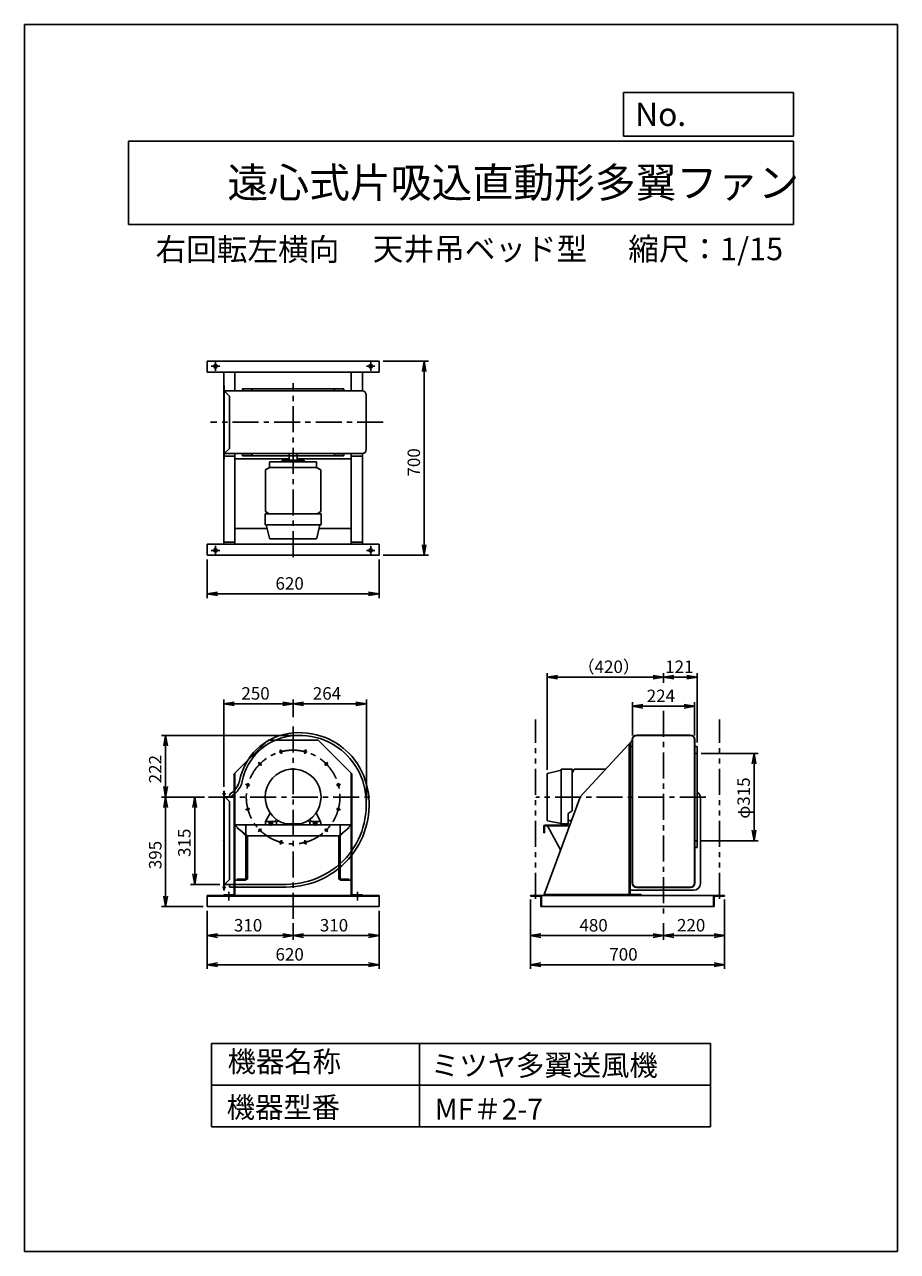
# Model space of a CAD drawing. Extents: x 17346 to 20496, y 2823 to 7248.
import ezdxf

# ---------------------------------------------------------------- set-up
doc = ezdxf.new("R2010")
doc.units = 0
doc.header["$LTSCALE"] = 75
doc.header["$PDSIZE"] = 1
doc.linetypes.add('CENTER', pattern=[2, 1.25, -0.25, 0.25, -0.25])
doc.linetypes.add('PHANTOM', pattern=[2.5, 1.25, -0.25, 0.25, -0.25, 0.25, -0.25])
doc.layers.get('0').update_dxf_attribs({"linetype": 'CONTINUOUS'})
doc.layers.get('DEFPOINTS').update_dxf_attribs({"linetype": 'CONTINUOUS'})
for name, color, linetype in [('1', 4, 'CONTINUOUS'), ('2', 3, 'CENTER'), ('4', 7, 'CONTINUOUS'), ('CT', 3, 'CENTER'), ('FUTO', 4, 'CONTINUOUS'), ('SL', 1, 'PHANTOM'), ('SP', 2, 'CONTINUOUS')]:
    doc.layers.add(name, color=color, linetype=linetype)
doc.styles.get("Standard").update_dxf_attribs({"font": 'simplex.shx', "oblique": 15, "bigfont": 'extfont.shx'})
doc.dimstyles.get("Standard").update_dxf_attribs({"dimtxt": 0.18, "dimasz": 0.18, "dimexe": 0.18, "dimexo": 0.0625, "dimgap": 0.09, "dimtad": 0, "dimtih": 1, "dimtoh": 1, "dimzin": 0, "dimcen": 0.09, "dimazin": 3, "dimtfac": 1, "dimtofl": 0, "dimtmove": 0, "dimatfit": 3})

# ---------------------------------------------------------------- blocks, each defined once
blk = doc.blocks.new('_OPEN')
at = {"color": 0, "linetype": 'BYBLOCK'}
for p, q in [((-1, 0.17), (0, 0)), ((0, 0), (-1, -0.17)), ((0, 0), (-1, 0))]:
    blk.add_line(p, q, dxfattribs=at)
blk = doc.blocks.new('*D40')
at = {"layer": 'DEFPOINTS', "color": 0}
for p in [(18004.8, 5333.5), (18624.8, 5333.5), (18004.8, 5194.5)]:
    blk.add_point(p, dxfattribs=at)
at = {"layer": 'SP'}
for p, q in [((18004.8, 5318.5), (18004.8, 5179.5)), ((18624.8, 5318.5), (18624.8, 5179.5)), ((18587.3, 5194.5), (18042.3, 5194.5))]:
    blk.add_line(p, q, dxfattribs=at)
at = {"layer": 'SP', "xscale": 37.5, "yscale": 37.5, "zscale": 37.5, "rotation": 180}
blk.add_blockref('_OPEN', (18004.8, 5194.5), dxfattribs=at)
at = {"layer": 'SP', "xscale": 37.5, "yscale": 37.5, "zscale": 37.5}
blk.add_blockref('_OPEN', (18624.8, 5194.5), dxfattribs=at)
at = {"layer": 'SP', "oblique": 15}
blk.add_text('620', height=45, dxfattribs=at).set_placement((18251.2, 5209.5))
blk = doc.blocks.new('*D41')
at = {"layer": 'DEFPOINTS', "color": 0}
for p in [(18624.8, 4066.8), (18314.8, 4022), (18624.8, 3961.8)]:
    blk.add_point(p, dxfattribs=at)
at = {"layer": 'SP'}
for p, q in [((18624.8, 4051.8), (18624.8, 3946.8)), ((18314.8, 4007), (18314.8, 3946.8)), ((18352.3, 3961.8), (18587.3, 3961.8))]:
    blk.add_line(p, q, dxfattribs=at)
at = {"layer": 'SP', "xscale": 37.5, "yscale": 37.5, "zscale": 37.5, "rotation": 180}
blk.add_blockref('_OPEN', (18314.8, 3961.8), dxfattribs=at)
at = {"layer": 'SP', "xscale": 37.5, "yscale": 37.5, "zscale": 37.5}
blk.add_blockref('_OPEN', (18624.8, 3961.8), dxfattribs=at)
at = {"layer": 'SP', "oblique": 15}
blk.add_text('310', height=45, dxfattribs=at).set_placement((18411.2, 3976.8))
blk = doc.blocks.new('*D42')
at = {"layer": 'DEFPOINTS', "color": 0}
for p in [(18004.8, 4066.8), (18624.8, 4066.8), (18004.8, 3856.8)]:
    blk.add_point(p, dxfattribs=at)
at = {"layer": 'SP'}
for p, q in [((18004.8, 4051.8), (18004.8, 3841.8)), ((18624.8, 4051.8), (18624.8, 3841.8)), ((18587.3, 3856.8), (18042.3, 3856.8))]:
    blk.add_line(p, q, dxfattribs=at)
at = {"layer": 'SP', "xscale": 37.5, "yscale": 37.5, "zscale": 37.5, "rotation": 180}
blk.add_blockref('_OPEN', (18004.8, 3856.8), dxfattribs=at)
at = {"layer": 'SP', "xscale": 37.5, "yscale": 37.5, "zscale": 37.5}
blk.add_blockref('_OPEN', (18624.8, 3856.8), dxfattribs=at)
at = {"layer": 'SP', "oblique": 15}
blk.add_text('620', height=45, dxfattribs=at).set_placement((18251.2, 3871.8))
blk = doc.blocks.new('*D43')
at = {"layer": 'DEFPOINTS', "color": 0}
for p in [(18579, 4798), (18314.8, 4734.8), (18579, 4435.1)]:
    blk.add_point(p, dxfattribs=at)
at = {"layer": 'SP'}
for p, q in [((18314.8, 4749.8), (18314.8, 4813)), ((18352.3, 4798), (18541.5, 4798)), ((18579, 4450.1), (18579, 4813))]:
    blk.add_line(p, q, dxfattribs=at)
at = {"layer": 'SP', "xscale": 37.5, "yscale": 37.5, "zscale": 37.5, "rotation": 180}
blk.add_blockref('_OPEN', (18314.8, 4798), dxfattribs=at)
at = {"layer": 'SP', "xscale": 37.5, "yscale": 37.5, "zscale": 37.5}
blk.add_blockref('_OPEN', (18579, 4798), dxfattribs=at)
at = {"layer": 'SP', "oblique": 15}
blk.add_text('264', height=45, dxfattribs=at).set_placement((18385.9, 4813))
blk = doc.blocks.new('*D44')
at = {"layer": 'DEFPOINTS', "color": 0}
for p in [(18064.8, 4798), (18314.8, 4734.8), (18064.8, 4483.3)]:
    blk.add_point(p, dxfattribs=at)
at = {"layer": 'SP'}
for p, q in [((18064.8, 4498.3), (18064.8, 4813)), ((18277.3, 4798), (18102.3, 4798)), ((18314.8, 4749.8), (18314.8, 4813))]:
    blk.add_line(p, q, dxfattribs=at)
at = {"layer": 'SP', "xscale": 37.5, "yscale": 37.5, "zscale": 37.5, "rotation": 180}
blk.add_blockref('_OPEN', (18064.8, 4798), dxfattribs=at)
at = {"layer": 'SP', "xscale": 37.5, "yscale": 37.5, "zscale": 37.5}
blk.add_blockref('_OPEN', (18314.8, 4798), dxfattribs=at)
at = {"layer": 'SP', "oblique": 15}
blk.add_text('250', height=45, dxfattribs=at).set_placement((18128.1, 4813))
blk = doc.blocks.new('*D45')
at = {"layer": 'DEFPOINTS', "color": 0}
for p in [(18009.8, 4461.8), (17959.8, 4146.8), (18064.8, 4146.8)]:
    blk.add_point(p, dxfattribs=at)
at = {"layer": 'SP'}
for p, q in [((17994.8, 4461.8), (17944.8, 4461.8)), ((17959.8, 4424.3), (17959.8, 4184.3)), ((18049.8, 4146.8), (17944.8, 4146.8))]:
    blk.add_line(p, q, dxfattribs=at)
at = {"layer": 'SP', "xscale": 37.5, "yscale": 37.5, "zscale": 37.5}
for p, rotation in [((17959.8, 4461.8), 90), ((17959.8, 4146.8), 270)]:
    blk.add_blockref('_OPEN', p, dxfattribs=dict(at, rotation=rotation))
at = {"layer": 'SP', "oblique": 15}
blk.add_text('315', height=45, rotation=90, dxfattribs=at).set_placement((17944.8, 4245.6))
blk = doc.blocks.new('*D46')
at = {"layer": 'DEFPOINTS', "color": 0}
for p in [(17854.8, 4461.8), (18009.8, 4461.8), (18004.8, 4066.8)]:
    blk.add_point(p, dxfattribs=at)
at = {"layer": 'SP'}
for p, q in [((17994.8, 4461.8), (17839.8, 4461.8)), ((17854.8, 4104.3), (17854.8, 4424.3)), ((17989.8, 4066.8), (17839.8, 4066.8))]:
    blk.add_line(p, q, dxfattribs=at)
at = {"layer": 'SP', "xscale": 37.5, "yscale": 37.5, "zscale": 37.5}
for p, rotation in [((17854.8, 4461.8), 90), ((17854.8, 4066.8), 270)]:
    blk.add_blockref('_OPEN', p, dxfattribs=dict(at, rotation=rotation))
at = {"layer": 'SP', "oblique": 15}
blk.add_text('395', height=45, rotation=90, dxfattribs=at).set_placement((17839.8, 4201.4))
blk = doc.blocks.new('*D47')
at = {"layer": 'DEFPOINTS', "color": 0}
for p in [(18004.8, 4066.8), (18314.8, 4022), (18004.8, 3961.8)]:
    blk.add_point(p, dxfattribs=at)
at = {"layer": 'SP'}
for p, q in [((18004.8, 4051.8), (18004.8, 3946.8)), ((18314.8, 4007), (18314.8, 3946.8)), ((18277.3, 3961.8), (18042.3, 3961.8))]:
    blk.add_line(p, q, dxfattribs=at)
at = {"layer": 'SP', "xscale": 37.5, "yscale": 37.5, "zscale": 37.5, "rotation": 180}
blk.add_blockref('_OPEN', (18004.8, 3961.8), dxfattribs=at)
at = {"layer": 'SP', "xscale": 37.5, "yscale": 37.5, "zscale": 37.5}
blk.add_blockref('_OPEN', (18314.8, 3961.8), dxfattribs=at)
at = {"layer": 'SP', "oblique": 15}
blk.add_text('310', height=45, dxfattribs=at).set_placement((18101.2, 3976.8))
blk = doc.blocks.new('*D48')
at = {"layer": 'DEFPOINTS', "color": 0}
for p in [(17854.8, 4684), (18337.6, 4684), (18009.8, 4461.8)]:
    blk.add_point(p, dxfattribs=at)
at = {"layer": 'SP'}
for p, q in [((18322.6, 4684), (17839.8, 4684)), ((17854.8, 4499.3), (17854.8, 4646.5)), ((17994.8, 4461.8), (17839.8, 4461.8))]:
    blk.add_line(p, q, dxfattribs=at)
at = {"layer": 'SP', "xscale": 37.5, "yscale": 37.5, "zscale": 37.5}
for p, rotation in [((17854.8, 4684), 90), ((17854.8, 4461.8), 270)]:
    blk.add_blockref('_OPEN', p, dxfattribs=dict(at, rotation=rotation))
at = {"layer": 'SP', "oblique": 15}
blk.add_text('222', height=45, rotation=90, dxfattribs=at).set_placement((17839.8, 4511.2))
blk = doc.blocks.new('*D49')
at = {"layer": 'DEFPOINTS', "color": 0}
for p in [(18624.8, 6033.5), (18624.8, 5333.5), (18787.9, 5333.5)]:
    blk.add_point(p, dxfattribs=at)
at = {"layer": 'SP'}
for p, q in [((18639.8, 6033.5), (18802.9, 6033.5)), ((18787.9, 5996), (18787.9, 5371)), ((18639.8, 5333.5), (18802.9, 5333.5))]:
    blk.add_line(p, q, dxfattribs=at)
at = {"layer": 'SP', "xscale": 37.5, "yscale": 37.5, "zscale": 37.5}
for p, rotation in [((18787.9, 6033.5), 90), ((18787.9, 5333.5), 270)]:
    blk.add_blockref('_OPEN', p, dxfattribs=dict(at, rotation=rotation))
at = {"layer": 'SP', "oblique": 15}
blk.add_text('700', height=45, rotation=90, dxfattribs=at).set_placement((18772.9, 5617.5))
blk = doc.blocks.new('*D50')
at = {"layer": 'DEFPOINTS', "color": 0}
for p in [(19231.6, 4894), (19651.6, 4859), (19231.6, 4545.3)]:
    blk.add_point(p, dxfattribs=at)
at = {"layer": 'SP'}
for p, q in [((19231.6, 4560.3), (19231.6, 4909)), ((19614.1, 4894), (19269.1, 4894)), ((19651.6, 4874), (19651.6, 4909))]:
    blk.add_line(p, q, dxfattribs=at)
at = {"layer": 'SP', "xscale": 37.5, "yscale": 37.5, "zscale": 37.5, "rotation": 180}
blk.add_blockref('_OPEN', (19231.6, 4894), dxfattribs=at)
at = {"layer": 'SP', "xscale": 37.5, "yscale": 37.5, "zscale": 37.5}
blk.add_blockref('_OPEN', (19651.6, 4894), dxfattribs=at)
at = {"layer": 'SP', "oblique": 15}
blk.add_text('（420）', height=45, dxfattribs=at).set_placement((19341.2, 4909))
blk = doc.blocks.new('*D51')
at = {"layer": 'DEFPOINTS', "color": 0}
for p in [(19772.6, 4894), (19651.6, 4859), (19772.6, 4643.3)]:
    blk.add_point(p, dxfattribs=at)
at = {"layer": 'SP'}
for p, q in [((19651.6, 4874), (19651.6, 4909)), ((19689.1, 4894), (19735.1, 4894)), ((19772.6, 4658.3), (19772.6, 4909))]:
    blk.add_line(p, q, dxfattribs=at)
at = {"layer": 'SP', "xscale": 37.5, "yscale": 37.5, "zscale": 37.5, "rotation": 180}
blk.add_blockref('_OPEN', (19651.6, 4894), dxfattribs=at)
at = {"layer": 'SP', "xscale": 37.5, "yscale": 37.5, "zscale": 37.5}
blk.add_blockref('_OPEN', (19772.6, 4894), dxfattribs=at)
at = {"layer": 'SP', "oblique": 15}
blk.add_text('121', height=45, dxfattribs=at).set_placement((19657.3, 4909))
blk = doc.blocks.new('*D52')
at = {"layer": 'DEFPOINTS', "color": 0}
for p in [(19763.6, 4789), (19539.6, 4669), (19763.6, 4669)]:
    blk.add_point(p, dxfattribs=at)
at = {"layer": 'SP'}
for p, q in [((19539.6, 4684), (19539.6, 4804)), ((19577.1, 4789), (19726.1, 4789)), ((19763.6, 4684), (19763.6, 4804))]:
    blk.add_line(p, q, dxfattribs=at)
at = {"layer": 'SP', "xscale": 37.5, "yscale": 37.5, "zscale": 37.5, "rotation": 180}
blk.add_blockref('_OPEN', (19539.6, 4789), dxfattribs=at)
at = {"layer": 'SP', "xscale": 37.5, "yscale": 37.5, "zscale": 37.5}
blk.add_blockref('_OPEN', (19763.6, 4789), dxfattribs=at)
at = {"layer": 'SP', "oblique": 15}
blk.add_text('224', height=45, dxfattribs=at).set_placement((19590.7, 4804))
blk = doc.blocks.new('*D53')
at = {"layer": 'DEFPOINTS', "color": 0}
for p in [(19171.6, 4106.8), (19651.6, 4022), (19651.6, 3961.8)]:
    blk.add_point(p, dxfattribs=at)
at = {"layer": 'SP'}
for p, q in [((19171.6, 4091.8), (19171.6, 3946.8)), ((19651.6, 4007), (19651.6, 3946.8)), ((19209.1, 3961.8), (19614.1, 3961.8))]:
    blk.add_line(p, q, dxfattribs=at)
at = {"layer": 'SP', "xscale": 37.5, "yscale": 37.5, "zscale": 37.5, "rotation": 180}
blk.add_blockref('_OPEN', (19171.6, 3961.8), dxfattribs=at)
at = {"layer": 'SP', "xscale": 37.5, "yscale": 37.5, "zscale": 37.5}
blk.add_blockref('_OPEN', (19651.6, 3961.8), dxfattribs=at)
at = {"layer": 'SP', "oblique": 15}
blk.add_text('480', height=45, dxfattribs=at).set_placement((19347.9, 3976.8))
blk = doc.blocks.new('*D54')
at = {"layer": 'DEFPOINTS', "color": 0}
for p in [(19171.6, 4106.8), (19871.6, 4106.8), (19871.6, 3856.8)]:
    blk.add_point(p, dxfattribs=at)
at = {"layer": 'SP'}
for p, q in [((19171.6, 4091.8), (19171.6, 3841.8)), ((19871.6, 4091.8), (19871.6, 3841.8)), ((19209.1, 3856.8), (19834.1, 3856.8))]:
    blk.add_line(p, q, dxfattribs=at)
at = {"layer": 'SP', "xscale": 37.5, "yscale": 37.5, "zscale": 37.5, "rotation": 180}
blk.add_blockref('_OPEN', (19171.6, 3856.8), dxfattribs=at)
at = {"layer": 'SP', "xscale": 37.5, "yscale": 37.5, "zscale": 37.5}
blk.add_blockref('_OPEN', (19871.6, 3856.8), dxfattribs=at)
at = {"layer": 'SP', "oblique": 15}
blk.add_text('700', height=45, dxfattribs=at).set_placement((19455.7, 3871.8))
blk = doc.blocks.new('L-40-3')
for p, q in [((0, 0), (0, 40)), ((0, 40), (1, 40)), ((0, 0), (40, 0)), ((3, 7.5), (3, 38)), ((7.5, 3), (38, 3)), ((40, 0), (40, 1))]:
    blk.add_line(p, q)
for centre, radius, start, end in [((1, 38), 2, 0, 90), ((7.5, 7.5), 4.5, 180, 270), ((38, 1), 2, 0, 90)]:
    blk.add_arc(centre, radius, start, end)
blk = doc.blocks.new('*D55')
at = {"layer": 'DEFPOINTS', "color": 0}
for p in [(19871.6, 4106.8), (19651.6, 4022), (19871.6, 3961.8)]:
    blk.add_point(p, dxfattribs=at)
at = {"layer": 'SP'}
for p, q in [((19871.6, 4091.8), (19871.6, 3946.8)), ((19651.6, 4007), (19651.6, 3946.8)), ((19689.1, 3961.8), (19834.1, 3961.8))]:
    blk.add_line(p, q, dxfattribs=at)
at = {"layer": 'SP', "xscale": 37.5, "yscale": 37.5, "zscale": 37.5, "rotation": 180}
blk.add_blockref('_OPEN', (19651.6, 3961.8), dxfattribs=at)
at = {"layer": 'SP', "xscale": 37.5, "yscale": 37.5, "zscale": 37.5}
blk.add_blockref('_OPEN', (19871.6, 3961.8), dxfattribs=at)
at = {"layer": 'SP', "oblique": 15}
blk.add_text('220', height=45, dxfattribs=at).set_placement((19699.9, 3976.8))
blk = doc.blocks.new('*D56')
at = {"layer": 'DEFPOINTS', "color": 0}
for p in [(19772.6, 4619.3), (19772.6, 4304.3), (19978, 4304.3)]:
    blk.add_point(p, dxfattribs=at)
at = {"layer": 'SP'}
for p, q in [((19787.6, 4619.3), (19993, 4619.3)), ((19978, 4581.8), (19978, 4341.8)), ((19787.6, 4304.3), (19993, 4304.3))]:
    blk.add_line(p, q, dxfattribs=at)
at = {"layer": 'SP', "xscale": 37.5, "yscale": 37.5, "zscale": 37.5}
for p, rotation in [((19978, 4619.3), 90), ((19978, 4304.3), 270)]:
    blk.add_blockref('_OPEN', p, dxfattribs=dict(at, rotation=rotation))
at = {"layer": 'SP', "oblique": 15}
blk.add_text('φ315', height=45, rotation=90, dxfattribs=at).set_placement((19963, 4383.8))

msp = doc.modelspace()

# ---------------------------------------------------------------- linework, layer by layer
at = {"layer": '1'}
for p, q in [((18064.767, 5373.48), (18064.767, 5993.48)), ((18104.767, 5926.48), (18104.767, 5993.48)), ((18524.767, 5926.48), (18524.767, 5993.48)), ((18564.767, 5926.446), (18564.767, 5993.48)), ((18064.767, 5946.48), (18064.767, 5680.48)), ((18064.767, 5946.48), (18065.967, 5946.48)), ((18065.967, 5946.48), (18065.967, 5680.48)), ((18132.267, 5927.48), (18132.267, 5933.48)), ((18133.267, 5926.48), (18133.267, 5932.48)), ((18134.267, 5933.48), (18161.967, 5933.48)), ((18495.267, 5933.48), (18467.566, 5933.48)), ((18496.267, 5926.48), (18496.267, 5932.48)), ((18497.267, 5927.48), (18497.267, 5933.48)), ((18064.767, 5926.48), (18314.767, 5926.48)), ((18065.967, 5926.48), (18084.767, 5907.68)), ((18084.767, 5907.68), (18084.767, 5719.28)), ((18314.767, 5926.48), (18563.767, 5926.48)), ((18578.767, 5911.48), (18578.767, 5715.48)), ((18065.967, 5700.48), (18084.767, 5719.28)), ((18064.767, 5700.48), (18314.767, 5700.48)), ((18064.767, 5381.48), (18064.767, 5691.48)), ((18104.767, 5691.48), (18064.767, 5691.48)), ((18064.767, 5680.48), (18065.967, 5680.48)), ((18104.767, 5373.48), (18104.767, 5700.48)), ((18104.767, 5381.48), (18104.767, 5691.48)), ((18132.267, 5699.48), (18132.267, 5693.48)), ((18133.267, 5700.48), (18133.267, 5694.48)), ((18134.267, 5693.48), (18161.967, 5693.48)), ((18229.767, 5650.48), (18229.767, 5668.207)), ((18396.767, 5671.207), (18232.767, 5671.207)), ((18274.767, 5671.207), (18274.767, 5674.207)), ((18277.767, 5677.207), (18351.767, 5677.207)), ((18300.167, 5677.207), (18300.167, 5700.48)), ((18314.767, 5700.48), (18563.767, 5700.48)), ((18329.367, 5677.207), (18329.367, 5700.48)), ((18354.767, 5671.207), (18354.767, 5674.207)), ((18399.767, 5650.48), (18399.767, 5668.207)), ((18495.267, 5693.48), (18467.566, 5693.48)), ((18496.267, 5700.48), (18496.267, 5694.48)), ((18497.267, 5699.48), (18497.267, 5693.48)), ((18524.767, 5373.48), (18524.767, 5700.48)), ((18524.767, 5381.48), (18524.767, 5691.48)), ((18564.767, 5373.48), (18564.767, 5700.513)), ((18564.767, 5381.48), (18564.767, 5691.48)), ((18214.767, 5641.82), (18229.767, 5650.48)), ((18214.767, 5641.82), (18214.767, 5491.14)), ((18229.767, 5653.48), (18229.767, 5650.48)), ((18229.767, 5650.48), (18399.767, 5650.48)), ((18399.767, 5653.48), (18399.767, 5650.48)), ((18414.767, 5641.82), (18399.767, 5650.48)), ((18414.767, 5491.14), (18414.767, 5641.82)), ((18228.326, 5483.312), (18214.767, 5491.14)), ((18401.207, 5483.312), (18414.767, 5491.14)), ((18415.567, 5483.48), (18213.967, 5483.48)), ((18213.967, 5483.48), (18213.967, 5444.98)), ((18217.767, 5443.48), (18229.435, 5394.86)), ((18218.767, 5443.48), (18414.067, 5443.48)), ((18411.767, 5443.48), (18400.098, 5394.86)), ((18415.567, 5483.48), (18415.567, 5444.98)), ((18064.767, 5381.48), (18104.767, 5381.48)), ((18231.214, 5393.48), (18398.348, 5393.48)), ((18231.214, 5393.48), (18398.348, 5393.48)), ((18524.767, 5381.48), (18564.767, 5381.48)), ((18224.767, 4666.752), (18102.467, 4544.852)), ((18224.767, 4666.752), (18404.767, 4666.752)), ((18404.767, 4666.752), (18527.067, 4544.852)), ((19539.614, 4666.752), (19349.052, 4461.752)), ((19538.614, 4669.039), (19538.614, 4151.752)), ((19539.614, 4669.039), (19539.614, 4151.752)), ((19763.614, 4669.039), (19763.614, 4151.752)), ((19764.614, 4669.039), (19764.614, 4151.752)), ((19537.614, 4644.252), (19531.614, 4644.252)), ((19765.614, 4644.252), (19771.614, 4644.252)), ((19281.614, 4558.752), (19232.994, 4547.083)), ((19281.614, 4365.752), (19281.614, 4561.052)), ((19321.614, 4562.552), (19283.114, 4562.552)), ((19321.446, 4548.193), (19329.274, 4561.752)), ((19321.614, 4562.552), (19321.614, 4411.752)), ((19404.614, 4561.752), (19329.274, 4561.752)), ((19404.614, 4561.752), (19442.009, 4561.752)), ((18102.467, 4544.852), (18102.467, 4109.052)), ((18104.767, 4546.674), (18104.767, 4106.752)), ((18524.767, 4546.674), (18524.767, 4106.752)), ((18527.067, 4544.852), (18527.067, 4109.052)), ((19231.614, 4378.199), (19231.614, 4545.333)), ((18064.767, 4462.752), (18085.767, 4462.752)), ((18069.067, 4461.052), (18084.767, 4445.352)), ((18084.767, 4462.752), (18084.767, 4466.072)), ((18084.767, 4164.152), (18084.767, 4445.352)), ((19784.614, 4150.252), (19784.614, 4458.252)), ((18215.659, 4373.42), (18232.06, 4404.082)), ((18254.564, 4380.863), (18248.332, 4374.631)), ((18413.676, 4373.792), (18397.557, 4403.926)), ((19307.614, 4402.752), (19321.614, 4411.752)), ((19307.614, 4364.752), (19307.614, 4402.752)), ((18104.767, 4361.752), (18524.767, 4361.752)), ((18112.067, 4361.752), (18517.467, 4361.752)), ((18112.067, 4351.752), (18149.767, 4320.084)), ((18144.767, 4361.752), (18144.767, 4161.752)), ((18214.767, 4361.752), (18214.767, 4371.752)), ((18214.767, 4361.752), (18254.767, 4361.752)), ((18216.767, 4373.752), (18252.767, 4373.752)), ((18228.767, 4373.752), (18228.767, 4361.752)), ((18240.767, 4361.752), (18240.767, 4373.752)), ((18261.316, 4376.302), (18254.767, 4369.752)), ((18254.767, 4361.752), (18254.767, 4371.752)), ((18342.384, 4364.752), (18287.497, 4364.752)), ((18368.513, 4376.006), (18374.767, 4369.752)), ((18374.767, 4361.752), (18374.767, 4371.752)), ((18414.767, 4361.752), (18374.767, 4361.752)), ((18375.349, 4380.484), (18381.202, 4374.631)), ((18412.767, 4373.752), (18376.767, 4373.752)), ((18388.767, 4361.752), (18388.767, 4373.752)), ((18400.767, 4373.752), (18400.767, 4361.752)), ((18414.767, 4361.752), (18414.767, 4371.752)), ((18517.467, 4351.752), (18479.767, 4320.084)), ((18484.767, 4361.752), (18484.767, 4161.752)), ((19281.614, 4365.752), (19233.027, 4376.441)), ((19307.614, 4364.752), (19282.614, 4364.752)), ((19307.515, 4376.752), (19319.096, 4376.752)), ((18144.767, 4321.752), (18314.767, 4321.752)), ((18147.781, 4321.752), (18314.767, 4321.752)), ((18149.767, 4320.084), (18149.767, 4164.952)), ((18484.767, 4321.752), (18314.767, 4321.752)), ((18481.752, 4321.752), (18314.767, 4321.752)), ((18479.767, 4320.084), (18479.767, 4164.952)), ((19765.614, 4279.252), (19771.614, 4279.252)), ((18069.067, 4148.452), (18084.767, 4164.152)), ((18104.767, 4161.752), (18144.767, 4161.752)), ((18112.067, 4164.952), (18149.767, 4164.952)), ((18479.767, 4164.952), (18517.467, 4164.952)), ((18524.767, 4161.752), (18484.767, 4161.752)), ((18064.767, 4109.052), (18102.467, 4109.052)), ((18064.767, 4109.052), (18064.767, 4106.752)), ((18564.767, 4109.052), (18527.067, 4109.052)), ((18564.767, 4109.052), (18564.767, 4106.752)), ((19220.614, 4106.752), (19570.614, 4106.752))]:
    msp.add_line(p, q, dxfattribs=at)
for points in [[(18133.267, 5934.48), (18314.767, 5934.48), (18335.097, 5934.48)], [(18335.097, 5934.48), (18496.267, 5934.48)], [(18104.767, 5681.984), (18300.167, 5681.984)], [(18133.267, 5692.48), (18314.767, 5692.48), (18335.097, 5692.48)], [(18329.367, 5681.984), (18524.767, 5681.984)], [(18335.097, 5692.48), (18496.267, 5692.48)], [(18104.767, 5429.88), (18221.031, 5429.88)], [(18408.503, 5429.88), (18524.767, 5429.88)], [(19527.414, 4653.628), (19527.414, 4106.752)], [(19530.614, 4657.07), (19530.614, 4461.752), (19530.614, 4106.752)], [(19772.614, 4643.252), (19772.614, 4461.752), (19772.614, 4280.252)]]:
    msp.add_lwpolyline(points, dxfattribs=at)
for points in [[(18431.445, 4676.042, 0.13433149), (18298.449, 4690.995, 0.31630647), (18121.569, 4520.007, 0.31630647)], [(18427.745, 4666.752, 0.13432801), (18299.997, 4681.116, 0.31630199), (18131.389, 4518.122, 0.31536584)], [(18519.767, 4601.002, 0.11747804), (18427.745, 4666.752, 0.31536584)], [(18527.308, 4607.57, 0.11747804), (18431.514, 4676.014, 0.11747804)], [(18525.559, 4250.602, 0.21623354), (18583.634, 4491.553, 0.12988397), (18527.349, 4607.522, 0.12988397)], [(18517.674, 4256.752, 0.21621484), (18573.817, 4489.65, 0.1298623), (18519.767, 4601.002, 0.31536584)], [(18109.767, 4494.307, 0.09416689), (18121.678, 4520.512, 0.19873667)], [(18109.767, 4478.607, 0.13159675), (18131.394, 4518.147, 0.22000898)], [(18085.767, 4462.752, 0.10126672), (18091.266, 4463.878, 0.06819219), (18109.767, 4478.607, 0.22000898)], [(18089.256, 4474.416, 0.09345252), (18109.767, 4494.307, 0.19873667)], [(18064.767, 4146.752), (18289.267, 4146.752, 0.22696075), (18517.674, 4256.752, 0.12940237)], [(18084.767, 4136.752), (18289.279, 4136.752, 0.22697147), (18525.477, 4250.498)]]:
    msp.add_lwpolyline(points, format="xyb", dxfattribs=at)
for centre in [(18271.026, 4624.994), (18358.507, 4624.994), (18195.266, 4581.253), (18434.268, 4581.253), (18151.525, 4505.493), (18478.008, 4505.493), (18151.525, 4418.012), (18478.008, 4418.012), (18195.266, 4342.251), (18434.268, 4342.251), (18271.026, 4298.511), (18358.507, 4298.511)]:
    msp.add_circle(centre, 4, dxfattribs=at)
for centre, radius, start, end in [((18133.267, 5933.48), 1, 90, 180), ((18133.267, 5933.48), 1, 90, 180), ((18134.267, 5932.48), 1, 90, 180), ((18135.112, 5892.906), 48.656, 43.631651, 56.499966), ((18494.421, 5892.906), 48.656, 123.500034, 136.368349), ((18495.267, 5932.48), 1, 0, 90), ((18496.267, 5933.48), 1, 0, 90), ((18131.267, 5927.48), 1, 270, 0), ((18498.267, 5927.48), 1, 180, 270), ((18563.767, 5911.48), 15, 0, 90), ((18563.767, 5715.48), 15, 270, 0), ((18131.267, 5699.48), 1, 0, 90), ((18133.267, 5693.48), 1, 180, 270), ((18133.267, 5693.48), 1, 180, 270), ((18134.267, 5694.48), 1, 180, 270), ((18135.112, 5734.054), 48.656, 303.500034, 316.368349), ((18232.767, 5668.207), 3, 89.9988, 180.0012), ((18277.767, 5674.207), 3, 89.9988, 180.0012), ((18351.767, 5674.207), 3, 359.9988, 90.0012), ((18396.767, 5668.207), 3, 359.9988, 90.0012), ((18494.421, 5734.054), 48.656, 223.631651, 236.499966), ((18495.267, 5694.48), 1, 270, 0), ((18496.267, 5693.48), 1, 270, 0), ((18498.267, 5699.48), 1, 90, 180), ((18215.467, 5444.98), 1.5, 180, 270), ((18414.067, 5444.98), 1.5, 270, 0), ((18231.186, 5395.28), 1.8, 193.4934, 270.0019), ((18398.348, 5395.28), 1.8, 269.9981, 346.5066), ((19531.614, 4643.252), 1, 90, 180), ((19537.614, 4645.252), 1, 270, 0), ((19765.614, 4645.252), 1, 180, 270), ((19771.614, 4643.252), 1, 0, 90), ((18314.767, 4461.752), 100.8, 0, 254.5723), ((19283.114, 4561.052), 1.5, 90, 180), ((19233.414, 4545.333), 1.8, 103.4934, 180.0019), ((18094.767, 4466.072), 10, 123.441872, 180), ((18069.767, 4461.752), 1, 90, 233.130102), ((18314.767, 4461.752), 100.8, 285.7971, 0), ((18216.767, 4371.752), 2, 90, 180), ((18246.21, 4376.752), 3, 270, 315), ((18252.767, 4371.752), 2, 0, 90), ((18376.767, 4371.752), 2, 90, 180), ((18383.323, 4376.752), 3, 225, 270), ((18412.767, 4371.752), 2, 0, 90), ((19233.414, 4378.199), 1.8, 179.9961, 257.5983), ((19282.614, 4365.752), 1, 180, 269.9965), ((19765.614, 4278.252), 1, 90, 180), ((19771.614, 4280.252), 1, 270, 0), ((18069.767, 4147.752), 1, 126.869898, 270)]:
    msp.add_arc(centre, radius, start, end, dxfattribs=at)
for p in [(18064.767, 4461.752), (18064.767, 4304.252), (18064.767, 4304.252)]:
    msp.add_point(p, dxfattribs=at)
at = {"layer": '2'}
for p, q in [((18314.767, 5327.3), (18314.767, 5954.481)), ((18640.13, 5813.48), (18017.145, 5813.48)), ((18314.767, 4022.038), (18314.767, 4734.751)), ((19651.614, 4772.805), (19651.614, 4022.038)), ((18009.823, 4461.752), (18604.069, 4461.752)), ((19803.626, 4461.752), (19190.226, 4461.752)), ((18082.767, 4088.565), (18082.767, 4120.256)), ((18546.767, 4088.565), (18546.767, 4120.256))]:
    msp.add_line(p, q, dxfattribs=at)
at = {"layer": '4'}
for p, q in [((17345.598, 2822.81), (17345.598, 7247.81)), ((17345.598, 7247.81), (20495.598, 7247.81)), ((20495.598, 7247.81), (20495.598, 2822.81)), ((20495.598, 7247.81), (20495.598, 7247.81)), ((19506.524, 7002.788), (20120.598, 7002.788)), ((19506.524, 6844.705), (19506.524, 7002.788)), ((20120.598, 7002.788), (20120.598, 6844.705)), ((17720.598, 6826.923), (20120.598, 6826.923)), ((17720.598, 6826.923), (17720.598, 6526.923)), ((20120.598, 6844.705), (19506.524, 6844.705)), ((20120.598, 6826.923), (20120.598, 6526.923)), ((17720.598, 6526.923), (20120.598, 6526.923)), ((18020.598, 3572.81), (19820.598, 3572.81)), ((18020.598, 3572.81), (18020.598, 3272.81)), ((18770.598, 3572.81), (18770.598, 3272.81)), ((19820.598, 3572.81), (19820.598, 3272.81)), ((18020.598, 3422.81), (19820.598, 3422.81)), ((18020.598, 3272.81), (19820.598, 3272.81)), ((20495.598, 2822.81), (17345.598, 2822.81))]:
    msp.add_line(p, q, dxfattribs=at)
at = {"layer": 'CT'}
for p, q in [((18034.767, 5999.345), (18034.767, 6035.012)), ((18594.767, 5999.345), (18594.767, 6035.012)), ((18019.074, 6015.48), (18049.767, 6015.48)), ((18579.074, 6015.48), (18609.767, 6015.48)), ((18034.767, 5367.615), (18034.767, 5331.947)), ((18594.767, 5367.615), (18594.767, 5331.947)), ((18019.074, 5351.48), (18049.767, 5351.48)), ((18579.074, 5351.48), (18609.767, 5351.48)), ((18268.826, 4633.204), (18272.936, 4617.867)), ((18360.707, 4633.204), (18356.598, 4617.867)), ((18189.255, 4587.264), (18200.482, 4576.036)), ((18440.278, 4587.264), (18429.051, 4576.036)), ((18143.315, 4507.693), (18158.651, 4503.583)), ((18486.218, 4507.693), (18470.882, 4503.583)), ((18143.315, 4415.812), (18158.651, 4419.921)), ((18486.218, 4415.812), (18470.882, 4419.921)), ((18189.255, 4336.241), (18200.482, 4347.468)), ((18234.767, 4375.133), (18234.767, 4357.786)), ((18394.767, 4375.133), (18394.767, 4357.786)), ((18440.278, 4336.241), (18429.051, 4347.468)), ((18268.826, 4290.3), (18272.936, 4305.637)), ((18360.707, 4290.3), (18356.598, 4305.637))]:
    msp.add_line(p, q, dxfattribs=at)
for points in [[(18059.703, 4473.252), (18071.972, 4473.252)], [(18059.703, 4135.252), (18071.972, 4135.252)]]:
    msp.add_lwpolyline(points, dxfattribs=at)
msp.add_circle((18314.767, 4461.752), 169, dxfattribs=at)
at = {"layer": 'FUTO'}
for p, q in [((18004.767, 6033.48), (18624.767, 6033.48)), ((18004.767, 5993.48), (18004.767, 6033.48)), ((18624.767, 5993.48), (18624.767, 6033.48)), ((18004.767, 5993.48), (18624.767, 5993.48)), ((18524.767, 5691.48), (18564.767, 5691.48)), ((18004.767, 5373.48), (18624.767, 5373.48)), ((18004.767, 5333.48), (18004.767, 5373.48)), ((18624.767, 5333.48), (18624.767, 5373.48)), ((18004.767, 5333.48), (18624.767, 5333.48)), ((19554.614, 4685.039), (19748.614, 4685.039)), ((19554.614, 4684.039), (19748.614, 4684.039)), ((19772.614, 4619.252), (19764.614, 4619.252)), ((18064.767, 4483.252), (18064.767, 4125.252)), ((18065.967, 4125.252), (18065.967, 4483.252)), ((19350.414, 4461.752), (19220.614, 4109.952)), ((18104.767, 4361.752), (18144.767, 4321.752)), ((18524.767, 4361.752), (18484.767, 4321.752)), ((19219.614, 4333.064), (19219.614, 4355.864)), ((19222.014, 4333.064), (19222.014, 4355.864)), ((19224.414, 4360.664), (19313.168, 4360.664)), ((19224.414, 4358.264), (19312.284, 4358.264)), ((19280.091, 4270.891), (19232.493, 4358.264)), ((19219.614, 4333.064), (19222.014, 4333.064)), ((19772.614, 4304.252), (19764.614, 4304.252)), ((18064.767, 4125.252), (18065.967, 4125.252)), ((18084.767, 4136.752), (18084.767, 4146.752)), ((19543.614, 4125.252), (19759.614, 4125.252)), ((19554.614, 4136.752), (19748.614, 4136.752)), ((19554.614, 4135.752), (19748.614, 4135.752)), ((18004.767, 4106.752), (18624.767, 4106.752)), ((18004.767, 4066.752), (18004.767, 4106.752)), ((18004.767, 4103.752), (18624.767, 4103.752)), ((18064.767, 4106.752), (18564.767, 4106.752)), ((18624.767, 4066.752), (18624.767, 4106.752)), ((19211.614, 4106.752), (19831.614, 4106.752)), ((19220.614, 4109.952), (19527.414, 4109.952)), ((19220.614, 4106.752), (19220.614, 4109.952)), ((19530.614, 4109.952), (19570.614, 4109.952)), ((18004.767, 4066.752), (18624.767, 4066.752)), ((19212.614, 4066.752), (19832.614, 4066.752))]:
    msp.add_line(p, q, dxfattribs=at)
for points in [[(18064.767, 4483.252), (18065.967, 4483.252)], [(19570.614, 4109.952), (19570.614, 4106.752)]]:
    msp.add_lwpolyline(points, dxfattribs=at)
for centre in [(18034.767, 6015.48), (18594.767, 6015.48), (18034.767, 5351.48), (18594.767, 5351.48)]:
    msp.add_circle(centre, 6.5, dxfattribs=at)
for centre, radius, start, end in [((19554.614, 4669.039), 16, 90, 180), ((19554.614, 4669.039), 15, 90, 180), ((19748.614, 4669.039), 16, 0, 90), ((19748.614, 4669.039), 15, 0, 90), ((19759.614, 4458.252), 25, 0, 58.667749), ((19224.414, 4355.864), 4.8, 90, 180), ((19224.414, 4355.864), 2.4, 90, 180), ((19543.614, 4150.252), 25, 238.667749, 270), ((19554.614, 4151.752), 16, 180, 270), ((19554.614, 4151.752), 15, 180, 270), ((19748.614, 4151.752), 16, 270, 0), ((19748.614, 4151.752), 15, 270, 0), ((19759.614, 4150.252), 25, 270, 0)]:
    msp.add_arc(centre, radius, start, end, dxfattribs=at)
at = {"layer": 'SL'}
for p, q in [((19189.614, 4094.684), (19189.614, 4741.441)), ((19853.614, 4094.684), (19853.614, 4741.441))]:
    msp.add_line(p, q, dxfattribs=at)

# ---------------------------------------------------------------- block references
at = {"layer": 'FUTO', "xscale": -1, "rotation": 90}
msp.add_blockref('L-40-3', (19211.614, 4106.752), dxfattribs=at)
at = {"layer": 'FUTO', "rotation": 270}
msp.add_blockref('L-40-3', (19831.614, 4106.752), dxfattribs=at)

# ---------------------------------------------------------------- texts
at = {"layer": '4'}
for s, height, p in [('No.', 84, (19549.052, 6881.901)), ('遠心式片吸込直動形多翼ファン', 108, (18077.692, 6623.631)), ('右回転左横向', 81, (17818.481, 6396.289)), ('天井吊ベッド型', 81, (18602.326, 6397.953)), ('縮尺：1/15', 81, (19524.12, 6397.953)), ('機器名称', 75, (18078.351, 3470.124)), ('ミツヤ多翼送風機', 75, (18812.116, 3456.667)), ('機器型番', 75, (18074.985, 3305.278)), ('MF＃2-7', 75, (18825.579, 3298.549))]:
    msp.add_text(s, height=height, dxfattribs=at).set_placement(p)

# ---------------------------------------------------------------- dimensions: what is measured, and where the dimension line sits
at = {"layer": 'SP'}
for base, p1, p2, angle, picture, middle in [((18787.878, 5333.48), (18624.767, 6033.48), (18624.767, 5333.48), 90, '*D49', (18750.378, 5683.48)), ((18064.767, 4798.007), (18314.767, 4734.751), (18064.767, 4483.252), 180, '*D44', (18189.767, 4835.507)), ((17854.767, 4461.752), (18004.767, 4066.752), (18009.823, 4461.752), 90, '*D46', (17817.267, 4264.252)), ((17959.767, 4146.752), (18009.823, 4461.752), (18064.767, 4146.752), 90, '*D45', (17922.267, 4304.252))]:
    dim = msp.add_linear_dim(base=base, p1=p1, p2=p2, angle=angle, dimstyle='Standard', dxfattribs=at)
    dim.commit()
    dim.dimension.update_dxf_attribs({"geometry": picture, "text_midpoint": middle})
for base, p1, p2, picture, middle in [((18004.767, 5194.54), (18624.767, 5333.48), (18004.767, 5333.48), '*D40', (18314.767, 5232.04)), ((19772.614, 4894.039), (19651.614, 4859.015), (19772.614, 4643.252), '*D51', (19712.114, 4931.539)), ((19763.614, 4789.039), (19539.614, 4669.039), (19763.614, 4669.039), '*D52', (19651.614, 4826.539)), ((19651.614, 3961.752), (19171.614, 4106.752), (19651.614, 4022.038), '*D53', (19411.614, 3999.252)), ((19871.614, 3856.752), (19171.614, 4106.752), (19871.614, 4106.752), '*D54', (19521.614, 3894.252)), ((19871.614, 3961.752), (19651.614, 4022.038), (19871.614, 4106.752), '*D55', (19761.614, 3999.252)), ((18004.767, 3856.752), (18624.767, 4066.752), (18004.767, 4066.752), '*D42', (18314.767, 3894.252)), ((18004.767, 3961.752), (18314.767, 4022.038), (18004.767, 4066.752), '*D47', (18159.767, 3999.252)), ((18624.767, 3961.752), (18314.767, 4022.038), (18624.767, 4066.752), '*D41', (18469.767, 3999.252))]:
    dim = msp.add_linear_dim(base=base, p1=p1, p2=p2, dimstyle='Standard', dxfattribs=at)
    dim.commit()
    dim.dimension.update_dxf_attribs({"geometry": picture, "text_midpoint": middle})
dim = msp.add_linear_dim(base=(19231.614, 4894.039), p1=(19651.614, 4859.015), p2=(19231.614, 4545.333), dimstyle='Standard', override={"dimpost": '（<>）'}, dxfattribs=at)
dim.commit()
dim.dimension.update_dxf_attribs({"geometry": '*D50', "text_midpoint": (19441.614, 4931.539)})
for base, p1, p2, angle, override, picture, middle in [((18578.998, 4798.007), (18314.767, 4734.751), (18578.998, 4435.082), 180, {"dimdec": 0}, '*D43', (18446.882, 4835.507)), ((17854.767, 4684.039), (18009.823, 4461.752), (18337.62, 4684.039), 90, {"dimdec": 0}, '*D48', (17817.267, 4572.896)), ((19978.044, 4304.252), (19772.614, 4619.252), (19772.614, 4304.252), 90, {"dimpost": 'φ<>'}, '*D56', (19940.544, 4461.752))]:
    dim = msp.add_linear_dim(base=base, p1=p1, p2=p2, angle=angle, dimstyle='Standard', override=override, dxfattribs=at)
    dim.commit()
    dim.dimension.update_dxf_attribs({"geometry": picture, "text_midpoint": middle})

doc.saveas('drawing.dxf')
